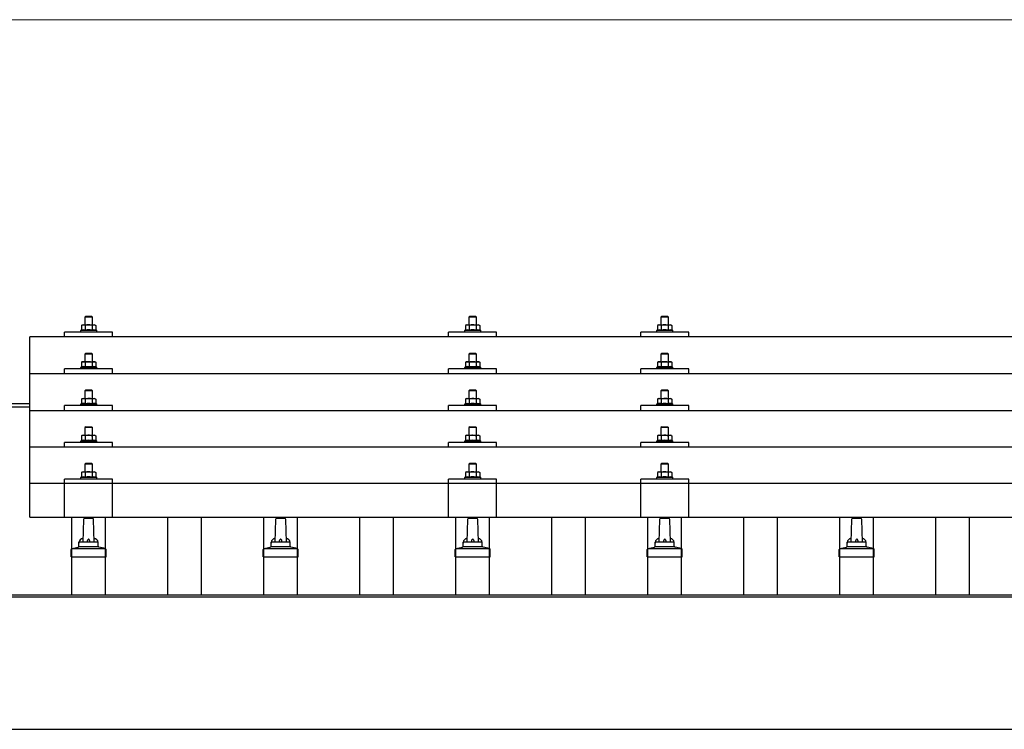
# Model space of a CAD drawing. Units: millimetres. Extents: x 0 to 29435, y 0 to 20790.
# Drawn here: x 6856 to 7881, y 7266 to 8006 of the extents above; entities that cross this region are included whole.
import ezdxf

# ---------------------------------------------------------------- set-up
doc = ezdxf.new("R2010")
doc.units = ezdxf.units.MM
for name, color, linetype, lineweight in [('YKK_13', 4, 'Continuous', 30), ('YKK_A1', 4, 'Continuous', 30), ('YKK_D', 6, 'Continuous', 13)]:
    doc.layers.add(name, color=color, linetype=linetype, lineweight=lineweight)

msp = doc.modelspace()

# ---------------------------------------------------------------- linework, layer by layer
at = {"layer": 'YKK_13'}
for p, q in [((6924.4, 7696.6), (6923.4, 7695.6)), ((6931.4, 7695.6), (6923.4, 7695.6)), ((6923.4, 7695.6), (6923.4, 7687.6)), ((6924.4, 7696.6), (6930.4, 7696.6)), ((6930.4, 7696.6), (6931.4, 7695.6)), ((6931.4, 7687.6), (6931.4, 7695.6)), ((7324.4, 7696.6), (7323.4, 7695.6)), ((7331.4, 7695.6), (7323.4, 7695.6)), ((7323.4, 7695.6), (7323.4, 7687.6)), ((7324.4, 7696.6), (7330.4, 7696.6)), ((7330.4, 7696.6), (7331.4, 7695.6)), ((7331.4, 7687.6), (7331.4, 7695.6)), ((7524.4, 7696.6), (7523.4, 7695.6)), ((7531.4, 7695.6), (7523.4, 7695.6)), ((7523.4, 7695.6), (7523.4, 7687.6)), ((7524.4, 7696.6), (7530.4, 7696.6)), ((7530.4, 7696.6), (7531.4, 7695.6)), ((7531.4, 7687.6), (7531.4, 7695.6)), ((6919.9, 7682), (6918.9, 7681.6)), ((6918.9, 7681.6), (6918.9, 7680.1)), ((6935.9, 7681.6), (6918.9, 7681.6)), ((6920.9, 7687.6), (6919.9, 7687)), ((6920.5, 7687.4), (6919.9, 7687)), ((6919.9, 7687), (6919.9, 7682)), ((6920.5, 7682.2), (6919.9, 7682)), ((6920.9, 7687.6), (6933.9, 7687.6)), ((6923.7, 7687), (6923, 7687.4)), ((6923.7, 7682), (6923.2, 7682.2)), ((6924.7, 7687.3), (6923.7, 7687)), ((6923.7, 7687), (6923.7, 7682)), ((6924.5, 7682.2), (6923.7, 7682)), ((6927.4, 7687.6), (6926.6, 7687.6)), ((6928.5, 7687.6), (6927.4, 7687.6)), ((6931.2, 7682), (6930.4, 7682.2)), ((6931.2, 7687), (6930.5, 7687.2)), ((6931.2, 7687), (6931.8, 7687.4)), ((6931.2, 7687), (6931.2, 7682)), ((6931.2, 7682), (6931.7, 7682.2)), ((6933.9, 7687.6), (6934.9, 7687)), ((6934.3, 7687.4), (6934.9, 7687)), ((6934.4, 7682.2), (6934.9, 7682)), ((6934.9, 7687), (6934.9, 7682)), ((6934.9, 7682), (6935.9, 7681.6)), ((6935.9, 7680.1), (6935.9, 7681.6)), ((7319.9, 7682), (7318.9, 7681.6)), ((7318.9, 7681.6), (7318.9, 7680.1)), ((7335.9, 7681.6), (7318.9, 7681.6)), ((7320.9, 7687.6), (7319.9, 7687)), ((7320.5, 7687.3), (7319.9, 7687)), ((7319.9, 7687), (7319.9, 7682)), ((7320.5, 7682.2), (7319.9, 7682)), ((7320.9, 7687.6), (7333.9, 7687.6)), ((7323.7, 7687), (7323, 7687.3)), ((7323.7, 7682), (7323.2, 7682.2)), ((7324.7, 7687.3), (7323.7, 7687)), ((7323.7, 7687), (7323.7, 7682)), ((7324.5, 7682.2), (7323.7, 7682)), ((7327.4, 7687.6), (7326.6, 7687.6)), ((7328.5, 7687.5), (7327.4, 7687.6)), ((7331.2, 7682), (7330.4, 7682.2)), ((7331.2, 7687), (7330.5, 7687.2)), ((7331.2, 7687), (7331.8, 7687.3)), ((7331.2, 7687), (7331.2, 7682)), ((7331.2, 7682), (7331.7, 7682.2)), ((7333.9, 7687.6), (7334.9, 7687)), ((7334.3, 7687.3), (7334.9, 7687)), ((7334.4, 7682.2), (7334.9, 7682)), ((7334.9, 7687), (7334.9, 7682)), ((7334.9, 7682), (7335.9, 7681.6)), ((7335.9, 7680.1), (7335.9, 7681.6)), ((7519.9, 7682), (7518.9, 7681.6)), ((7518.9, 7681.6), (7518.9, 7680.1)), ((7535.9, 7681.6), (7518.9, 7681.6)), ((7520.9, 7687.6), (7519.9, 7687)), ((7520.5, 7687.4), (7519.9, 7687)), ((7519.9, 7687), (7519.9, 7682)), ((7520.5, 7682.2), (7519.9, 7682)), ((7520.9, 7687.6), (7533.9, 7687.6)), ((7523.7, 7687), (7523, 7687.4)), ((7523.7, 7682), (7523.2, 7682.2)), ((7524.7, 7687.3), (7523.7, 7687)), ((7523.7, 7687), (7523.7, 7682)), ((7524.5, 7682.2), (7523.7, 7682)), ((7527.4, 7687.6), (7526.6, 7687.6)), ((7528.5, 7687.6), (7527.4, 7687.6)), ((7531.2, 7682), (7530.4, 7682.2)), ((7531.2, 7687), (7530.5, 7687.2)), ((7531.2, 7687), (7531.8, 7687.4)), ((7531.2, 7687), (7531.2, 7682)), ((7531.2, 7682), (7531.7, 7682.2)), ((7533.9, 7687.6), (7534.9, 7687)), ((7534.3, 7687.4), (7534.9, 7687)), ((7534.4, 7682.2), (7534.9, 7682)), ((7534.9, 7687), (7534.9, 7682)), ((7534.9, 7682), (7535.9, 7681.6)), ((7535.9, 7680.1), (7535.9, 7681.6)), ((8588.4, 7675.1), (6866.4, 7675.1)), ((6866.4, 7487.2), (6866.4, 7675.1)), ((6902.4, 7675.1), (6902.4, 7680.1)), ((6952.4, 7680.1), (6902.4, 7680.1)), ((6952.4, 7675.1), (6952.4, 7680.1)), ((7302.4, 7675.1), (7302.4, 7680.1)), ((7352.4, 7680.1), (7302.4, 7680.1)), ((7352.4, 7675.1), (7352.4, 7680.1)), ((7502.4, 7675.1), (7502.4, 7680.1)), ((7552.4, 7680.1), (7502.4, 7680.1)), ((7552.4, 7675.1), (7552.4, 7680.1)), ((6924.4, 7658.2), (6923.4, 7657.2)), ((6931.4, 7657.2), (6923.4, 7657.2)), ((6923.4, 7657.2), (6923.4, 7649.2)), ((6924.4, 7658.2), (6930.4, 7658.2)), ((6930.4, 7658.2), (6931.4, 7657.2)), ((6931.4, 7649.2), (6931.4, 7657.2)), ((7324.4, 7658.2), (7323.4, 7657.2)), ((7331.4, 7657.2), (7323.4, 7657.2)), ((7323.4, 7657.2), (7323.4, 7649.2)), ((7324.4, 7658.2), (7330.4, 7658.2)), ((7330.4, 7658.2), (7331.4, 7657.2)), ((7331.4, 7649.2), (7331.4, 7657.2)), ((7524.4, 7658.2), (7523.4, 7657.2)), ((7531.4, 7657.2), (7523.4, 7657.2)), ((7523.4, 7657.2), (7523.4, 7649.2)), ((7524.4, 7658.2), (7530.4, 7658.2)), ((7530.4, 7658.2), (7531.4, 7657.2)), ((7531.4, 7649.2), (7531.4, 7657.2)), ((6902.4, 7636.7), (6902.4, 7641.7)), ((6952.4, 7641.7), (6902.4, 7641.7)), ((6919.9, 7643.6), (6918.9, 7643.2)), ((6918.9, 7643.2), (6918.9, 7641.7)), ((6935.9, 7643.2), (6918.9, 7643.2)), ((6920.9, 7649.2), (6919.9, 7648.6)), ((6920.5, 7649), (6919.9, 7648.6)), ((6919.9, 7648.6), (6919.9, 7643.6)), ((6920.5, 7643.8), (6919.9, 7643.6)), ((6920.9, 7649.2), (6933.9, 7649.2)), ((6923.7, 7648.6), (6923, 7649)), ((6923.7, 7643.6), (6923.2, 7643.8)), ((6924.7, 7648.9), (6923.7, 7648.6)), ((6923.7, 7648.6), (6923.7, 7643.6)), ((6924.5, 7643.8), (6923.7, 7643.6)), ((6927.4, 7649.2), (6926.6, 7649.2)), ((6928.5, 7649.2), (6927.4, 7649.2)), ((6931.2, 7643.6), (6930.4, 7643.8)), ((6931.2, 7648.6), (6930.5, 7648.8)), ((6931.2, 7648.6), (6931.8, 7649)), ((6931.2, 7648.6), (6931.2, 7643.6)), ((6931.2, 7643.6), (6931.7, 7643.8)), ((6933.9, 7649.2), (6934.9, 7648.6)), ((6934.3, 7649), (6934.9, 7648.6)), ((6934.4, 7643.8), (6934.9, 7643.6)), ((6934.9, 7648.6), (6934.9, 7643.6)), ((6934.9, 7643.6), (6935.9, 7643.2)), ((6935.9, 7641.7), (6935.9, 7643.2)), ((6952.4, 7636.7), (6952.4, 7641.7)), ((7302.4, 7636.7), (7302.4, 7641.7)), ((7352.4, 7641.7), (7302.4, 7641.7)), ((7319.9, 7643.6), (7318.9, 7643.2)), ((7318.9, 7643.2), (7318.9, 7641.7)), ((7335.9, 7643.2), (7318.9, 7643.2)), ((7320.9, 7649.2), (7319.9, 7648.6)), ((7320.5, 7648.9), (7319.9, 7648.6)), ((7319.9, 7648.6), (7319.9, 7643.6)), ((7320.5, 7643.8), (7319.9, 7643.6)), ((7320.9, 7649.2), (7333.9, 7649.2)), ((7323.7, 7648.6), (7323, 7648.9)), ((7323.7, 7643.6), (7323.2, 7643.8)), ((7324.7, 7648.9), (7323.7, 7648.6)), ((7323.7, 7648.6), (7323.7, 7643.6)), ((7324.5, 7643.7), (7323.7, 7643.6)), ((7327.4, 7649.2), (7326.6, 7649.2)), ((7328.5, 7649.1), (7327.4, 7649.2)), ((7331.2, 7643.6), (7330.4, 7643.7)), ((7331.2, 7648.6), (7330.5, 7648.8)), ((7331.2, 7648.6), (7331.8, 7648.9)), ((7331.2, 7648.6), (7331.2, 7643.6)), ((7331.2, 7643.6), (7331.7, 7643.8)), ((7333.9, 7649.2), (7334.9, 7648.6)), ((7334.3, 7648.9), (7334.9, 7648.6)), ((7334.4, 7643.8), (7334.9, 7643.6)), ((7334.9, 7648.6), (7334.9, 7643.6)), ((7334.9, 7643.6), (7335.9, 7643.2)), ((7335.9, 7641.7), (7335.9, 7643.2)), ((7352.4, 7636.7), (7352.4, 7641.7)), ((7502.4, 7636.7), (7502.4, 7641.7)), ((7552.4, 7641.7), (7502.4, 7641.7)), ((7519.9, 7643.6), (7518.9, 7643.2)), ((7518.9, 7643.2), (7518.9, 7641.7)), ((7535.9, 7643.2), (7518.9, 7643.2)), ((7520.9, 7649.2), (7519.9, 7648.6)), ((7520.5, 7649), (7519.9, 7648.6)), ((7519.9, 7648.6), (7519.9, 7643.6)), ((7520.5, 7643.8), (7519.9, 7643.6)), ((7520.9, 7649.2), (7533.9, 7649.2)), ((7523.7, 7648.6), (7523, 7649)), ((7523.7, 7643.6), (7523.2, 7643.8)), ((7524.7, 7648.9), (7523.7, 7648.6)), ((7523.7, 7648.6), (7523.7, 7643.6)), ((7524.5, 7643.8), (7523.7, 7643.6)), ((7527.4, 7649.2), (7526.6, 7649.2)), ((7528.5, 7649.2), (7527.4, 7649.2)), ((7531.2, 7643.6), (7530.4, 7643.8)), ((7531.2, 7648.6), (7530.5, 7648.8)), ((7531.2, 7648.6), (7531.8, 7649)), ((7531.2, 7648.6), (7531.2, 7643.6)), ((7531.2, 7643.6), (7531.7, 7643.8)), ((7533.9, 7649.2), (7534.9, 7648.6)), ((7534.3, 7649), (7534.9, 7648.6)), ((7534.4, 7643.8), (7534.9, 7643.6)), ((7534.9, 7648.6), (7534.9, 7643.6)), ((7534.9, 7643.6), (7535.9, 7643.2)), ((7535.9, 7641.7), (7535.9, 7643.2)), ((7552.4, 7636.7), (7552.4, 7641.7)), ((8588.4, 7636.7), (6866.4, 7636.7)), ((6924.4, 7619.9), (6923.4, 7618.9)), ((6924.4, 7619.9), (6930.4, 7619.9)), ((6930.4, 7619.9), (6931.4, 7618.9)), ((7324.4, 7619.8), (7323.4, 7618.8)), ((7324.4, 7619.8), (7330.4, 7619.8)), ((7330.4, 7619.8), (7331.4, 7618.8)), ((7524.4, 7619.9), (7523.4, 7618.9)), ((7524.4, 7619.9), (7530.4, 7619.9)), ((7530.4, 7619.9), (7531.4, 7618.9)), ((6920.9, 7610.9), (6919.9, 7610.3)), ((6920.5, 7610.6), (6919.9, 7610.3)), ((6919.9, 7610.3), (6919.9, 7605.3)), ((6920.9, 7610.9), (6933.9, 7610.9)), ((6923.7, 7610.3), (6923, 7610.6)), ((6931.4, 7618.9), (6923.4, 7618.9)), ((6923.4, 7618.9), (6923.4, 7610.9)), ((6924.7, 7610.6), (6923.7, 7610.3)), ((6923.7, 7610.3), (6923.7, 7605.3)), ((6927.4, 7610.9), (6926.6, 7610.8)), ((6928.5, 7610.8), (6927.4, 7610.9)), ((6931.2, 7610.3), (6930.5, 7610.5)), ((6931.2, 7610.3), (6931.8, 7610.6)), ((6931.2, 7610.3), (6931.2, 7605.3)), ((6931.4, 7610.9), (6931.4, 7618.9)), ((6933.9, 7610.9), (6934.9, 7610.3)), ((6934.3, 7610.6), (6934.9, 7610.3)), ((6934.9, 7610.3), (6934.9, 7605.3)), ((7320.9, 7610.8), (7319.9, 7610.2)), ((7320.5, 7610.6), (7319.9, 7610.2)), ((7319.9, 7610.2), (7319.9, 7605.2)), ((7320.9, 7610.8), (7333.9, 7610.8)), ((7323.7, 7610.2), (7323, 7610.6)), ((7331.4, 7618.8), (7323.4, 7618.8)), ((7323.4, 7618.8), (7323.4, 7610.8)), ((7324.7, 7610.5), (7323.7, 7610.2)), ((7323.7, 7610.2), (7323.7, 7605.2)), ((7327.4, 7610.8), (7326.6, 7610.8)), ((7328.5, 7610.8), (7327.4, 7610.8)), ((7331.2, 7610.2), (7330.5, 7610.4)), ((7331.2, 7610.2), (7331.8, 7610.6)), ((7331.2, 7610.2), (7331.2, 7605.2)), ((7331.4, 7610.8), (7331.4, 7618.8)), ((7333.9, 7610.8), (7334.9, 7610.2)), ((7334.3, 7610.6), (7334.9, 7610.2)), ((7334.9, 7610.2), (7334.9, 7605.2)), ((7520.9, 7610.9), (7519.9, 7610.3)), ((7520.5, 7610.6), (7519.9, 7610.3)), ((7519.9, 7610.3), (7519.9, 7605.3)), ((7520.9, 7610.9), (7533.9, 7610.9)), ((7523.7, 7610.3), (7523, 7610.6)), ((7531.4, 7618.9), (7523.4, 7618.9)), ((7523.4, 7618.9), (7523.4, 7610.9)), ((7524.7, 7610.6), (7523.7, 7610.3)), ((7523.7, 7610.3), (7523.7, 7605.3)), ((7527.4, 7610.9), (7526.6, 7610.8)), ((7528.5, 7610.8), (7527.4, 7610.9)), ((7531.2, 7610.3), (7530.5, 7610.5)), ((7531.2, 7610.3), (7531.8, 7610.6)), ((7531.2, 7610.3), (7531.2, 7605.3)), ((7531.4, 7610.9), (7531.4, 7618.9)), ((7533.9, 7610.9), (7534.9, 7610.3)), ((7534.3, 7610.6), (7534.9, 7610.3)), ((7534.9, 7610.3), (7534.9, 7605.3)), ((6902.4, 7598.3), (6902.4, 7603.4)), ((6952.4, 7603.4), (6902.4, 7603.4)), ((6919.9, 7605.3), (6918.9, 7604.9)), ((6918.9, 7604.9), (6918.9, 7603.4)), ((6935.9, 7604.9), (6918.9, 7604.9)), ((6920.5, 7605.5), (6919.9, 7605.3)), ((6923.7, 7605.3), (6923.2, 7605.5)), ((6924.5, 7605.4), (6923.7, 7605.3)), ((6931.2, 7605.3), (6930.4, 7605.4)), ((6931.2, 7605.3), (6931.7, 7605.5)), ((6934.4, 7605.5), (6934.9, 7605.3)), ((6934.9, 7605.3), (6935.9, 7604.9)), ((6935.9, 7603.4), (6935.9, 7604.9)), ((6952.4, 7598.3), (6952.4, 7603.4)), ((7302.4, 7598.3), (7302.4, 7603.4)), ((7352.4, 7603.4), (7302.4, 7603.4)), ((7319.9, 7605.2), (7318.9, 7604.8)), ((7318.9, 7604.8), (7318.9, 7603.3)), ((7335.9, 7604.8), (7318.9, 7604.8)), ((7320.5, 7605.4), (7319.9, 7605.2)), ((7323.7, 7605.2), (7323.2, 7605.4)), ((7324.5, 7605.4), (7323.7, 7605.2)), ((7331.2, 7605.2), (7330.4, 7605.4)), ((7331.2, 7605.2), (7331.7, 7605.4)), ((7334.4, 7605.4), (7334.9, 7605.2)), ((7334.9, 7605.2), (7335.9, 7604.8)), ((7335.9, 7603.3), (7335.9, 7604.8)), ((7352.4, 7598.3), (7352.4, 7603.4)), ((7502.4, 7598.3), (7502.4, 7603.4)), ((7552.4, 7603.4), (7502.4, 7603.4)), ((7519.9, 7605.3), (7518.9, 7604.9)), ((7518.9, 7604.9), (7518.9, 7603.4)), ((7535.9, 7604.9), (7518.9, 7604.9)), ((7520.5, 7605.5), (7519.9, 7605.3)), ((7523.7, 7605.3), (7523.2, 7605.5)), ((7524.5, 7605.4), (7523.7, 7605.3)), ((7531.2, 7605.3), (7530.4, 7605.4)), ((7531.2, 7605.3), (7531.7, 7605.5)), ((7534.4, 7605.5), (7534.9, 7605.3)), ((7534.9, 7605.3), (7535.9, 7604.9)), ((7535.9, 7603.4), (7535.9, 7604.9)), ((7552.4, 7598.3), (7552.4, 7603.4)), ((6866.4, 7598.3), (8588.4, 7598.3)), ((6924.4, 7581.5), (6923.4, 7580.5)), ((6931.4, 7580.5), (6923.4, 7580.5)), ((6923.4, 7580.5), (6923.4, 7572.5)), ((6924.4, 7581.5), (6930.4, 7581.5)), ((6930.4, 7581.5), (6931.4, 7580.5)), ((6931.4, 7572.5), (6931.4, 7580.5)), ((7324.4, 7581.5), (7323.4, 7580.5)), ((7331.4, 7580.5), (7323.4, 7580.5)), ((7323.4, 7580.5), (7323.4, 7572.5)), ((7324.4, 7581.5), (7330.4, 7581.5)), ((7330.4, 7581.5), (7331.4, 7580.5)), ((7331.4, 7572.5), (7331.4, 7580.5)), ((7524.4, 7581.5), (7523.4, 7580.5)), ((7531.4, 7580.5), (7523.4, 7580.5)), ((7523.4, 7580.5), (7523.4, 7572.5)), ((7524.4, 7581.5), (7530.4, 7581.5)), ((7530.4, 7581.5), (7531.4, 7580.5)), ((7531.4, 7572.5), (7531.4, 7580.5)), ((6920.9, 7572.5), (6919.9, 7571.9)), ((6920.5, 7572.3), (6919.9, 7571.9)), ((6919.9, 7571.9), (6919.9, 7566.9)), ((6920.9, 7572.5), (6933.9, 7572.5)), ((6923.7, 7571.9), (6923, 7572.3)), ((6924.7, 7572.2), (6923.7, 7571.9)), ((6923.7, 7571.9), (6923.7, 7566.9)), ((6927.4, 7572.5), (6926.6, 7572.5)), ((6928.5, 7572.5), (6927.4, 7572.5)), ((6931.2, 7571.9), (6930.5, 7572.1)), ((6931.2, 7571.9), (6931.8, 7572.3)), ((6931.2, 7571.9), (6931.2, 7566.9)), ((6933.9, 7572.5), (6934.9, 7571.9)), ((6934.3, 7572.3), (6934.9, 7571.9)), ((6934.9, 7571.9), (6934.9, 7566.9)), ((7320.9, 7572.5), (7319.9, 7571.9)), ((7320.5, 7572.2), (7319.9, 7571.9)), ((7319.9, 7571.9), (7319.9, 7566.9)), ((7320.9, 7572.5), (7333.9, 7572.5)), ((7323.7, 7571.9), (7323, 7572.2)), ((7324.7, 7572.2), (7323.7, 7571.9)), ((7323.7, 7571.9), (7323.7, 7566.9)), ((7327.4, 7572.5), (7326.6, 7572.5)), ((7328.5, 7572.4), (7327.4, 7572.5)), ((7331.2, 7571.9), (7330.5, 7572.1)), ((7331.2, 7571.9), (7331.8, 7572.2)), ((7331.2, 7571.9), (7331.2, 7566.9)), ((7333.9, 7572.5), (7334.9, 7571.9)), ((7334.3, 7572.2), (7334.9, 7571.9)), ((7334.9, 7571.9), (7334.9, 7566.9)), ((7520.9, 7572.5), (7519.9, 7571.9)), ((7520.5, 7572.3), (7519.9, 7571.9)), ((7519.9, 7571.9), (7519.9, 7566.9)), ((7520.9, 7572.5), (7533.9, 7572.5)), ((7523.7, 7571.9), (7523, 7572.3)), ((7524.7, 7572.2), (7523.7, 7571.9)), ((7523.7, 7571.9), (7523.7, 7566.9)), ((7527.4, 7572.5), (7526.6, 7572.5)), ((7528.5, 7572.5), (7527.4, 7572.5)), ((7531.2, 7571.9), (7530.5, 7572.1)), ((7531.2, 7571.9), (7531.8, 7572.3)), ((7531.2, 7571.9), (7531.2, 7566.9)), ((7533.9, 7572.5), (7534.9, 7571.9)), ((7534.3, 7572.3), (7534.9, 7571.9)), ((7534.9, 7571.9), (7534.9, 7566.9)), ((8588.4, 7560), (6866.4, 7560)), ((6902.4, 7560), (6902.4, 7565)), ((6952.4, 7565), (6902.4, 7565)), ((6919.9, 7566.9), (6918.9, 7566.5)), ((6918.9, 7566.5), (6918.9, 7565)), ((6935.9, 7566.5), (6918.9, 7566.5)), ((6920.5, 7567.1), (6919.9, 7566.9)), ((6923.7, 7566.9), (6923.2, 7567.1)), ((6924.5, 7567.1), (6923.7, 7566.9)), ((6931.2, 7566.9), (6930.4, 7567.1)), ((6931.2, 7566.9), (6931.7, 7567.1)), ((6934.4, 7567.1), (6934.9, 7566.9)), ((6934.9, 7566.9), (6935.9, 7566.5)), ((6935.9, 7565), (6935.9, 7566.5)), ((6952.4, 7560), (6952.4, 7565)), ((7302.4, 7560), (7302.4, 7565)), ((7352.4, 7565), (7302.4, 7565)), ((7319.9, 7566.9), (7318.9, 7566.5)), ((7318.9, 7566.5), (7318.9, 7565)), ((7335.9, 7566.5), (7318.9, 7566.5)), ((7320.5, 7567.1), (7319.9, 7566.9)), ((7323.7, 7566.9), (7323.2, 7567.1)), ((7324.5, 7567.1), (7323.7, 7566.9)), ((7331.2, 7566.9), (7330.4, 7567)), ((7331.2, 7566.9), (7331.7, 7567.1)), ((7334.4, 7567.1), (7334.9, 7566.9)), ((7334.9, 7566.9), (7335.9, 7566.5)), ((7335.9, 7565), (7335.9, 7566.5)), ((7352.4, 7560), (7352.4, 7565)), ((7502.4, 7560), (7502.4, 7565)), ((7552.4, 7565), (7502.4, 7565)), ((7519.9, 7566.9), (7518.9, 7566.5)), ((7518.9, 7566.5), (7518.9, 7565)), ((7535.9, 7566.5), (7518.9, 7566.5)), ((7520.5, 7567.1), (7519.9, 7566.9)), ((7523.7, 7566.9), (7523.2, 7567.1)), ((7524.5, 7567.1), (7523.7, 7566.9)), ((7531.2, 7566.9), (7530.4, 7567.1)), ((7531.2, 7566.9), (7531.7, 7567.1)), ((7534.4, 7567.1), (7534.9, 7566.9)), ((7534.9, 7566.9), (7535.9, 7566.5)), ((7535.9, 7565), (7535.9, 7566.5)), ((7552.4, 7560), (7552.4, 7565)), ((6924.4, 7543.4), (6923.4, 7542.4)), ((6931.4, 7542.4), (6923.4, 7542.4)), ((6923.4, 7542.4), (6923.4, 7534.4)), ((6924.4, 7543.4), (6930.4, 7543.4)), ((6930.4, 7543.4), (6931.4, 7542.4)), ((6931.4, 7534.4), (6931.4, 7542.4)), ((7324.4, 7543.4), (7323.4, 7542.4)), ((7331.4, 7542.4), (7323.4, 7542.4)), ((7323.4, 7542.4), (7323.4, 7534.4)), ((7324.4, 7543.4), (7330.4, 7543.4)), ((7330.4, 7543.4), (7331.4, 7542.4)), ((7331.4, 7534.4), (7331.4, 7542.4)), ((7524.4, 7543.4), (7523.4, 7542.4)), ((7531.4, 7542.4), (7523.4, 7542.4)), ((7523.4, 7542.4), (7523.4, 7534.4)), ((7524.4, 7543.4), (7530.4, 7543.4)), ((7530.4, 7543.4), (7531.4, 7542.4)), ((7531.4, 7534.4), (7531.4, 7542.4)), ((6902.4, 7487.2), (6902.4, 7526.9)), ((6952.4, 7526.9), (6902.4, 7526.9)), ((6919.9, 7528.8), (6918.9, 7528.4)), ((6918.9, 7528.4), (6918.9, 7526.9)), ((6935.9, 7528.4), (6918.9, 7528.4)), ((6920.9, 7534.4), (6919.9, 7533.8)), ((6920.5, 7534.2), (6919.9, 7533.8)), ((6919.9, 7533.8), (6919.9, 7528.8)), ((6920.5, 7529), (6919.9, 7528.8)), ((6920.9, 7534.4), (6933.9, 7534.4)), ((6923.7, 7533.8), (6923, 7534.2)), ((6923.7, 7528.8), (6923.2, 7529)), ((6924.7, 7534.1), (6923.7, 7533.8)), ((6923.7, 7533.8), (6923.7, 7528.8)), ((6924.5, 7529), (6923.7, 7528.8)), ((6927.4, 7534.4), (6926.6, 7534.4)), ((6928.5, 7534.4), (6927.4, 7534.4)), ((6931.2, 7528.8), (6930.4, 7529)), ((6931.2, 7533.8), (6930.5, 7534)), ((6931.2, 7533.8), (6931.8, 7534.2)), ((6931.2, 7533.8), (6931.2, 7528.8)), ((6931.2, 7528.8), (6931.7, 7529)), ((6933.9, 7534.4), (6934.9, 7533.8)), ((6934.3, 7534.2), (6934.9, 7533.8)), ((6934.4, 7529), (6934.9, 7528.8)), ((6934.9, 7533.8), (6934.9, 7528.8)), ((6934.9, 7528.8), (6935.9, 7528.4)), ((6935.9, 7526.9), (6935.9, 7528.4)), ((6952.4, 7487.2), (6952.4, 7526.9)), ((7302.4, 7487.2), (7302.4, 7526.9)), ((7352.4, 7526.9), (7302.4, 7526.9)), ((7319.9, 7528.8), (7318.9, 7528.4)), ((7318.9, 7528.4), (7318.9, 7526.9)), ((7335.9, 7528.4), (7318.9, 7528.4)), ((7320.9, 7534.4), (7319.9, 7533.8)), ((7320.5, 7534.1), (7319.9, 7533.8)), ((7319.9, 7533.8), (7319.9, 7528.8)), ((7320.5, 7529), (7319.9, 7528.8)), ((7320.9, 7534.4), (7333.9, 7534.4)), ((7323.7, 7533.8), (7323, 7534.1)), ((7323.7, 7528.8), (7323.2, 7529)), ((7324.7, 7534.1), (7323.7, 7533.8)), ((7323.7, 7533.8), (7323.7, 7528.8)), ((7324.5, 7529), (7323.7, 7528.8)), ((7327.4, 7534.4), (7326.6, 7534.4)), ((7328.5, 7534.4), (7327.4, 7534.4)), ((7331.2, 7528.8), (7330.4, 7529)), ((7331.2, 7533.8), (7330.5, 7534)), ((7331.2, 7533.8), (7331.8, 7534.1)), ((7331.2, 7533.8), (7331.2, 7528.8)), ((7331.2, 7528.8), (7331.7, 7529)), ((7333.9, 7534.4), (7334.9, 7533.8)), ((7334.3, 7534.1), (7334.9, 7533.8)), ((7334.4, 7529), (7334.9, 7528.8)), ((7334.9, 7533.8), (7334.9, 7528.8)), ((7334.9, 7528.8), (7335.9, 7528.4)), ((7335.9, 7526.9), (7335.9, 7528.4)), ((7352.4, 7487.2), (7352.4, 7526.9)), ((7502.4, 7487.2), (7502.4, 7526.9)), ((7552.4, 7526.9), (7502.4, 7526.9)), ((7519.9, 7528.8), (7518.9, 7528.4)), ((7518.9, 7528.4), (7518.9, 7526.9)), ((7535.9, 7528.4), (7518.9, 7528.4)), ((7520.9, 7534.4), (7519.9, 7533.8)), ((7520.5, 7534.2), (7519.9, 7533.8)), ((7519.9, 7533.8), (7519.9, 7528.8)), ((7520.5, 7529), (7519.9, 7528.8)), ((7520.9, 7534.4), (7533.9, 7534.4)), ((7523.7, 7533.8), (7523, 7534.2)), ((7523.7, 7528.8), (7523.2, 7529)), ((7524.7, 7534.1), (7523.7, 7533.8)), ((7523.7, 7533.8), (7523.7, 7528.8)), ((7524.5, 7529), (7523.7, 7528.8)), ((7527.4, 7534.4), (7526.6, 7534.4)), ((7528.5, 7534.4), (7527.4, 7534.4)), ((7531.2, 7528.8), (7530.4, 7529)), ((7531.2, 7533.8), (7530.5, 7534)), ((7531.2, 7533.8), (7531.8, 7534.2)), ((7531.2, 7533.8), (7531.2, 7528.8)), ((7531.2, 7528.8), (7531.7, 7529)), ((7533.9, 7534.4), (7534.9, 7533.8)), ((7534.3, 7534.2), (7534.9, 7533.8)), ((7534.4, 7529), (7534.9, 7528.8)), ((7534.9, 7533.8), (7534.9, 7528.8)), ((7534.9, 7528.8), (7535.9, 7528.4)), ((7535.9, 7526.9), (7535.9, 7528.4)), ((7552.4, 7487.2), (7552.4, 7526.9)), ((8588.4, 7522.2), (6866.4, 7522.2)), ((6866.4, 7487.2), (8588.4, 7487.2)), ((6922.1, 7484.8), (6921.4, 7461.2)), ((6931.7, 7485.7), (6923.1, 7485.7)), ((6933.4, 7461.2), (6932.7, 7484.8)), ((7122.1, 7484.8), (7121.4, 7461.2)), ((7131.7, 7485.7), (7123.1, 7485.7)), ((7133.4, 7461.2), (7132.7, 7484.8)), ((7322.1, 7484.8), (7321.4, 7461.2)), ((7331.7, 7485.7), (7323.1, 7485.7)), ((7333.4, 7461.2), (7332.7, 7484.8)), ((7522.1, 7484.8), (7521.4, 7461.2)), ((7531.7, 7485.7), (7523.1, 7485.7)), ((7533.4, 7461.2), (7532.7, 7484.8)), ((7722.1, 7484.8), (7721.4, 7461.2)), ((7731.7, 7485.7), (7723.1, 7485.7)), ((7733.4, 7461.2), (7732.7, 7484.8)), ((6909.9, 7454.4), (6916.7, 7456)), ((6937.8, 7456.2), (6917, 7456.2)), ((6917.4, 7457), (6917.4, 7461.2)), ((6936.4, 7461.2), (6918.4, 7461.2)), ((6937.4, 7457), (6937.4, 7461.2)), ((6944.9, 7454.4), (6938.2, 7456)), ((7109.9, 7454.4), (7116.7, 7456)), ((7137.8, 7456.2), (7117, 7456.2)), ((7117.4, 7457), (7117.4, 7461.2)), ((7136.4, 7461.2), (7118.4, 7461.2)), ((7137.4, 7457), (7137.4, 7461.2)), ((7144.9, 7454.4), (7138.2, 7456)), ((7309.9, 7454.4), (7316.7, 7456)), ((7337.8, 7456.2), (7317, 7456.2)), ((7317.4, 7457), (7317.4, 7461.2)), ((7336.4, 7461.2), (7318.4, 7461.2)), ((7337.4, 7457), (7337.4, 7461.2)), ((7344.9, 7454.4), (7338.2, 7456)), ((7509.9, 7454.4), (7516.7, 7456)), ((7537.8, 7456.2), (7517, 7456.2)), ((7517.4, 7457), (7517.4, 7461.2)), ((7536.4, 7461.2), (7518.4, 7461.2)), ((7537.4, 7457), (7537.4, 7461.2)), ((7544.9, 7454.4), (7538.2, 7456)), ((7709.9, 7454.4), (7716.7, 7456)), ((7737.8, 7456.2), (7717, 7456.2)), ((7717.4, 7457), (7717.4, 7461.2)), ((7736.4, 7461.2), (7718.4, 7461.2)), ((7737.4, 7457), (7737.4, 7461.2)), ((7744.9, 7454.4), (7738.2, 7456)), ((6909.2, 7445.7), (6909.2, 7453.4)), ((6909.2, 7445.7), (6945.7, 7445.7)), ((6945.3, 7454.2), (6909.5, 7454.2)), ((6945.7, 7445.7), (6945.7, 7453.4)), ((7109.2, 7445.7), (7109.2, 7453.4)), ((7109.2, 7445.7), (7145.7, 7445.7)), ((7145.3, 7454.2), (7109.5, 7454.2)), ((7145.7, 7445.7), (7145.7, 7453.4)), ((7309.2, 7445.7), (7309.2, 7453.4)), ((7309.2, 7445.7), (7345.7, 7445.7)), ((7345.3, 7454.2), (7309.5, 7454.2)), ((7345.7, 7445.7), (7345.7, 7453.4)), ((7509.2, 7445.7), (7509.2, 7453.4)), ((7509.2, 7445.7), (7545.7, 7445.7)), ((7545.3, 7454.2), (7509.5, 7454.2)), ((7545.7, 7445.7), (7545.7, 7453.4)), ((7709.2, 7445.7), (7709.2, 7453.4)), ((7709.2, 7445.7), (7745.7, 7445.7)), ((7745.3, 7454.2), (7709.5, 7454.2)), ((7745.7, 7445.7), (7745.7, 7453.4))]:
    msp.add_line(p, q, dxfattribs=at)
for centre, radius, start, end in [((6921.8, 7684.4), 3.21, 67.0596, 113.027), ((6921.8, 7678.2), 4.24, 71.2271, 108.2137), ((6927.4, 7665.6), 16.8, 79.7809, 99.9594), ((6927.4, 7676.1), 11.5, 93.5177, 103.3258), ((6927.6, 7676.4), 11.2, 74.9862, 85.0983), ((6933, 7678.2), 4.24, 71.7863, 108.7729), ((6933.1, 7684.4), 3.21, 66.973, 112.9404), ((7321.8, 7684.4), 3.21, 67.0596, 113.027), ((7321.8, 7678.2), 4.24, 71.2271, 108.2137), ((7327.4, 7665.6), 16.8, 79.7809, 99.9594), ((7327.4, 7676.1), 11.5, 93.5177, 103.3258), ((7327.6, 7676.4), 11.2, 74.9862, 85.0983), ((7333, 7678.2), 4.24, 71.7863, 108.7729), ((7333.1, 7684.4), 3.21, 66.973, 112.9404), ((7521.8, 7684.4), 3.21, 67.0596, 113.027), ((7521.8, 7678.2), 4.24, 71.2271, 108.2137), ((7527.4, 7665.6), 16.8, 79.7809, 99.9594), ((7527.4, 7676.1), 11.5, 93.5177, 103.3258), ((7527.6, 7676.4), 11.2, 74.9862, 85.0983), ((7533, 7678.2), 4.24, 71.7863, 108.7729), ((7533.1, 7684.4), 3.21, 66.973, 112.9404), ((6921.8, 7646), 3.21, 67.0596, 113.027), ((6921.8, 7639.8), 4.24, 71.2271, 108.2137), ((6927.4, 7627.2), 16.8, 79.7809, 99.9594), ((6927.4, 7637.7), 11.5, 93.5177, 103.3258), ((6927.6, 7638), 11.2, 74.9862, 85.0983), ((6933, 7639.8), 4.24, 71.7863, 108.7729), ((6933.1, 7646), 3.21, 66.973, 112.9404), ((7321.8, 7646), 3.21, 67.0596, 113.027), ((7321.8, 7639.8), 4.24, 71.2271, 108.2137), ((7327.4, 7627.2), 16.8, 79.7809, 99.9594), ((7327.4, 7637.7), 11.5, 93.5177, 103.3258), ((7327.6, 7638), 11.2, 74.9862, 85.0983), ((7333, 7639.8), 4.24, 71.7863, 108.7729), ((7333.1, 7646), 3.21, 66.973, 112.9404), ((7521.8, 7646), 3.21, 67.0596, 113.027), ((7521.8, 7639.8), 4.24, 71.2271, 108.2137), ((7527.4, 7627.2), 16.8, 79.7809, 99.9594), ((7527.4, 7637.7), 11.5, 93.5177, 103.3258), ((7527.6, 7638), 11.2, 74.9862, 85.0983), ((7533, 7639.8), 4.24, 71.7863, 108.7729), ((7533.1, 7646), 3.21, 66.973, 112.9404), ((6921.8, 7607.6), 3.21, 67.0596, 113.027), ((6927.4, 7599.3), 11.5, 93.5177, 103.3258), ((6927.6, 7599.7), 11.2, 74.9862, 85.0983), ((6933.1, 7607.6), 3.21, 66.973, 112.9404), ((7321.8, 7607.6), 3.21, 67.0596, 113.027), ((7327.4, 7599.3), 11.5, 93.5177, 103.3258), ((7327.6, 7599.6), 11.2, 74.9862, 85.0983), ((7333.1, 7607.6), 3.21, 66.973, 112.9404), ((7521.8, 7607.6), 3.21, 67.0596, 113.027), ((7527.4, 7599.3), 11.5, 93.5177, 103.3258), ((7527.6, 7599.7), 11.2, 74.9862, 85.0983), ((7533.1, 7607.6), 3.21, 66.973, 112.9404), ((6921.8, 7601.5), 4.24, 71.2271, 108.2137), ((6927.4, 7588.9), 16.8, 79.7809, 99.9594), ((6933, 7601.5), 4.24, 71.7863, 108.7729), ((7321.8, 7601.4), 4.24, 71.2271, 108.2137), ((7327.4, 7588.8), 16.8, 79.7809, 99.9594), ((7333, 7601.4), 4.24, 71.7863, 108.7729), ((7521.8, 7601.5), 4.24, 71.2271, 108.2137), ((7527.4, 7588.9), 16.8, 79.7809, 99.9594), ((7533, 7601.5), 4.24, 71.7863, 108.7729), ((6921.8, 7569.3), 3.21, 67.0596, 113.027), ((6927.4, 7561), 11.5, 93.5177, 103.3258), ((6927.6, 7561.3), 11.2, 74.9862, 85.0983), ((6933.1, 7569.3), 3.21, 66.973, 112.9404), ((7321.8, 7569.3), 3.21, 67.0596, 113.027), ((7327.4, 7561), 11.5, 93.5177, 103.3258), ((7327.6, 7561.3), 11.2, 74.9862, 85.0983), ((7333.1, 7569.3), 3.21, 66.973, 112.9404), ((7521.8, 7569.3), 3.21, 67.0596, 113.027), ((7527.4, 7561), 11.5, 93.5177, 103.3258), ((7527.6, 7561.3), 11.2, 74.9862, 85.0983), ((7533.1, 7569.3), 3.21, 66.973, 112.9404), ((6921.8, 7563.1), 4.24, 71.2271, 108.2137), ((6927.4, 7550.5), 16.8, 79.7809, 99.9594), ((6933, 7563.1), 4.24, 71.7863, 108.7729), ((7321.8, 7563.1), 4.24, 71.2271, 108.2137), ((7327.4, 7550.5), 16.8, 79.7809, 99.9594), ((7333, 7563.1), 4.24, 71.7863, 108.7729), ((7521.8, 7563.1), 4.24, 71.2271, 108.2137), ((7527.4, 7550.5), 16.8, 79.7809, 99.9594), ((7533, 7563.1), 4.24, 71.7863, 108.7729), ((6921.8, 7531.2), 3.21, 67.0596, 113.027), ((6921.8, 7525), 4.24, 71.2271, 108.2137), ((6927.4, 7512.4), 16.8, 79.7809, 99.9594), ((6927.4, 7522.9), 11.5, 93.5177, 103.3258), ((6927.6, 7523.2), 11.2, 74.9862, 85.0983), ((6933, 7525), 4.24, 71.7863, 108.7729), ((6933.1, 7531.2), 3.21, 66.973, 112.9404), ((7321.8, 7531.2), 3.21, 67.0596, 113.027), ((7321.8, 7525), 4.24, 71.2271, 108.2137), ((7327.4, 7512.4), 16.8, 79.7809, 99.9594), ((7327.4, 7522.9), 11.5, 93.5177, 103.3258), ((7327.6, 7523.2), 11.2, 74.9862, 85.0983), ((7333, 7525), 4.24, 71.7863, 108.7729), ((7333.1, 7531.2), 3.21, 66.973, 112.9404), ((7521.8, 7531.2), 3.21, 67.0596, 113.027), ((7521.8, 7525), 4.24, 71.2271, 108.2137), ((7527.4, 7512.4), 16.8, 79.7809, 99.9594), ((7527.4, 7522.9), 11.5, 93.5177, 103.3258), ((7527.6, 7523.2), 11.2, 74.9862, 85.0983), ((7533, 7525), 4.24, 71.7863, 108.7729), ((7533.1, 7531.2), 3.21, 66.973, 112.9404), ((6923.1, 7484.7), 1, 90, 178.6051), ((6931.7, 7484.7), 1, 1.3949, 90), ((7123.1, 7484.7), 1, 90, 178.6051), ((7131.7, 7484.7), 1, 1.3949, 90), ((7323.1, 7484.7), 1, 90, 178.6051), ((7331.7, 7484.7), 1, 1.3949, 90), ((7523.1, 7484.7), 1, 90, 178.6051), ((7531.7, 7484.7), 1, 1.3949, 90), ((7723.1, 7484.7), 1, 90, 178.6051), ((7731.7, 7484.7), 1, 1.3949, 90), ((6916.4, 7457), 1, 283.627, 0), ((6921.5, 7460.6), 4.13, 90, 171.1763), ((6918.4, 7460.2), 1, 90, 180), ((6930.8, 7461.2), 4.83, 133.6028, 180), ((6924.1, 7461.2), 4.83, 0, 46.3972), ((6933.3, 7460.6), 4.13, 8.8237, 90), ((6936.4, 7460.2), 1, 0, 90), ((6938.4, 7457), 1, 180, 256.373), ((7116.4, 7457), 1, 283.627, 0), ((7121.5, 7460.6), 4.13, 90, 171.1763), ((7118.4, 7460.2), 1, 90, 180), ((7130.8, 7461.2), 4.83, 133.6028, 180), ((7124.1, 7461.2), 4.83, 0, 46.3972), ((7133.3, 7460.6), 4.13, 8.8237, 90), ((7136.4, 7460.2), 1, 0, 90), ((7138.4, 7457), 1, 180, 256.373), ((7316.4, 7457), 1, 283.627, 0), ((7321.5, 7460.6), 4.13, 90, 171.1763), ((7318.4, 7460.2), 1, 90, 180), ((7330.8, 7461.2), 4.83, 133.6028, 180), ((7324.1, 7461.2), 4.83, 0, 46.3972), ((7333.3, 7460.6), 4.13, 8.8237, 90), ((7336.4, 7460.2), 1, 0, 90), ((7338.4, 7457), 1, 180, 256.373), ((7516.4, 7457), 1, 283.627, 0), ((7521.5, 7460.6), 4.13, 90, 171.1763), ((7518.4, 7460.2), 1, 90, 180), ((7530.8, 7461.2), 4.83, 133.6028, 180), ((7524.1, 7461.2), 4.83, 0, 46.3972), ((7533.3, 7460.6), 4.13, 8.8237, 90), ((7536.4, 7460.2), 1, 0, 90), ((7538.4, 7457), 1, 180, 256.373), ((7716.4, 7457), 1, 283.627, 0), ((7721.5, 7460.6), 4.13, 90, 171.1763), ((7718.4, 7460.2), 1, 90, 180), ((7730.8, 7461.2), 4.83, 133.6028, 180), ((7724.1, 7461.2), 4.83, 0, 46.3972), ((7733.3, 7460.6), 4.13, 8.8237, 90), ((7736.4, 7460.2), 1, 0, 90), ((7738.4, 7457), 1, 180, 256.373), ((6910.2, 7453.4), 1, 103.627, 180), ((6944.7, 7453.4), 1, 0, 76.373), ((7110.2, 7453.4), 1, 103.627, 180), ((7144.7, 7453.4), 1, 0, 76.373), ((7310.2, 7453.4), 1, 103.627, 180), ((7344.7, 7453.4), 1, 0, 76.373), ((7510.2, 7453.4), 1, 103.627, 180), ((7544.7, 7453.4), 1, 0, 76.373), ((7710.2, 7453.4), 1, 103.627, 180), ((7744.7, 7453.4), 1, 0, 76.373)]:
    msp.add_arc(centre, radius, start, end, dxfattribs=at)
at = {"layer": 'YKK_A1'}
for p, q in [((6788.4, 7605.6), (6866.4, 7605.6)), ((6788.4, 7602), (6866.4, 7602)), ((6909.9, 7406.1), (6909.9, 7487.2)), ((6944.9, 7406.1), (6944.9, 7487.2)), ((7009.9, 7406.1), (7009.9, 7487.2)), ((7044.9, 7406.1), (7044.9, 7487.2)), ((7109.9, 7406.1), (7109.9, 7487.2)), ((7144.9, 7406.1), (7144.9, 7487.2)), ((7209.9, 7406.1), (7209.9, 7487.2)), ((7244.9, 7406.1), (7244.9, 7487.2)), ((7309.9, 7406.1), (7309.9, 7487.2)), ((7344.9, 7406.1), (7344.9, 7487.2)), ((7409.9, 7406.1), (7409.9, 7487.2)), ((7444.9, 7406.1), (7444.9, 7487.2)), ((7509.9, 7406.1), (7509.9, 7487.2)), ((7544.9, 7406.1), (7544.9, 7487.2)), ((7609.9, 7406.1), (7609.9, 7487.2)), ((7644.9, 7406.1), (7644.9, 7487.2)), ((7709.9, 7406.1), (7709.9, 7487.2)), ((7744.9, 7406.1), (7744.9, 7487.2)), ((7809.9, 7406.1), (7809.9, 7487.2)), ((7844.9, 7406.1), (7844.9, 7487.2)), ((2904.4, 7406.1), (8950.4, 7406.1)), ((2904.4, 7404.3), (8950.4, 7404.3)), ((2904.4, 7266.1), (8950.4, 7266.1))]:
    msp.add_line(p, q, dxfattribs=at)
at = {"layer": 'YKK_D'}
msp.add_line((3032.4, 8005.6), (8822.4, 8005.6), dxfattribs=at)

doc.saveas('drawing.dxf')
